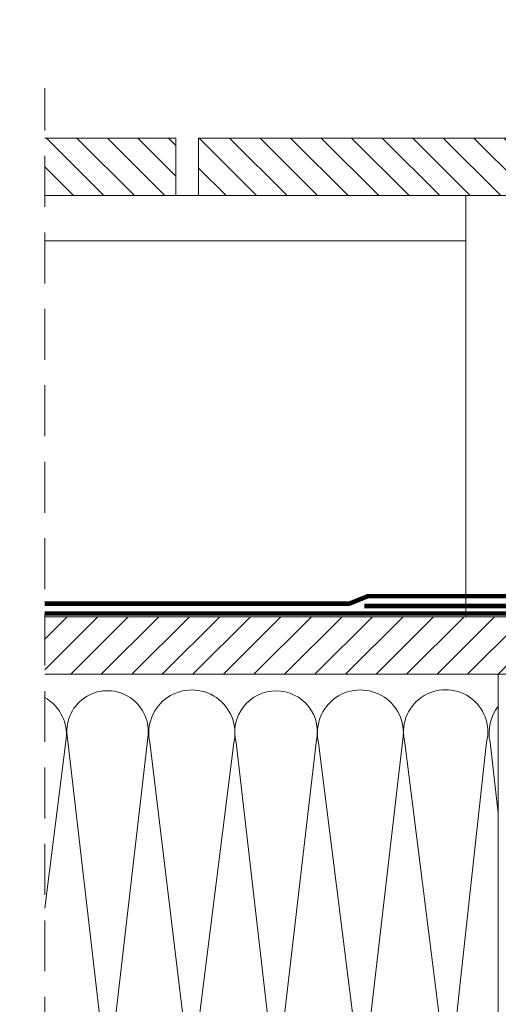
# Model space of a CAD drawing. Units: millimetres. Extents: x 446 to 2607, y 3132 to 6007.
# Drawn here: x 1143 to 1354, y 4243 to 4678 of the extents above; entities that cross this region are included whole.
import ezdxf

# ---------------------------------------------------------------- set-up
doc = ezdxf.new("R2010")
doc.units = ezdxf.units.MM
doc.header["$LTSCALE"] = 30
doc.linetypes.add('DASHED2', pattern=[0.375, 0.25, -0.125])
doc.linetypes.add('HIDDEN', pattern=[0.375, 0.25, -0.125])
doc.layers.add('CONSTRUCTION', color=40, linetype='Continuous', lineweight=20)
doc.layers.add('FAKRO TEXT', color=80, linetype='Continuous', lineweight=9)

# ---------------------------------------------------------------- blocks, each defined once
blk = doc.blocks.new('konstr dół')
at = {"layer": 'CONSTRUCTION', "lineweight": -2}
h = blk.add_hatch(dxfattribs=at)
h.set_pattern_fill('ANSI31', color=256, scale=3, angle=90, style=0)
h.set_pattern_definition([(135, (-891.971, -5046.893), (-6.735192, -6.735192), [])])
h.paths.add_polyline_path([(72.67, 470.74), (72.67, 496.14), (14.76, 496.14), (14.76, 470.74)])
h.paths.add_polyline_path([(82.67, 496.14), (82.67, 470.74), (232.67, 470.74), (232.67, 496.14)])
h = blk.add_hatch(dxfattribs=at)
h.set_pattern_fill('ANSI31', color=256, scale=3, style=0)
h.set_pattern_definition([(45, (-622.705, -4996.338), (-6.735192, 6.735192), [])])
h.paths.add_polyline_path([(335.18, 284.84), (286.14, 284.84), (252.6, 284.84), (252.29, 284.61), (251.6, 284.15), (252.01, 283.02), (253.35, 283.15), (253.26, 282.94), (252.93, 282.7), (252.28, 282.28), (252.69, 281.15), (253.38, 281.21), (253.75, 281.27), (254.09, 281.16), (252.97, 280.39), (253.38, 279.25), (254.12, 279.33), (254.74, 279.38), (254.57, 279.14), (253.64, 278.51), (254.05, 277.37), (254.92, 277.47), (255.43, 277.49), (255.22, 277.24), (254.31, 276.63), (254.72, 275.5), (255.57, 275.58), (256.12, 275.6), (255.87, 275.34), (255.45, 275.07), (254.99, 274.74), (255.39, 273.62), (256.29, 273.71), (256.81, 273.72), (256.52, 273.43), (256.08, 273.16), (255.67, 272.86), (256.08, 271.73), (256.35, 271.74), (257.01, 271.83), (257.49, 271.82), (257.17, 271.53), (256.35, 270.99), (256.76, 269.85), (257.03, 269.87), (257.73, 269.95), (258.17, 269.93), (258.05, 269.83), (258.02, 269.94), (257.73, 269.95), (257.2, 269.88), (256.49, 269.74), (254.88, 269.4), (254.31, 269.29), (254.32, 269.27), (255.14, 269.33), (256.23, 269.42), (256.93, 269.39), (257.44, 267.97), (257.68, 267.99), (258.44, 268.07), (258.85, 268.04), (258.45, 267.72), (257.7, 267.24), (258.11, 266.09), (258.28, 266.11), (259.16, 266.19), (259.52, 266.15), (259.09, 265.81), (258.38, 265.33), (258.78, 264.2), (259.87, 264.31), (260.2, 264.26), (259.73, 263.91), (259.05, 263.45), (259.46, 262.33), (260.81, 262.45), (260.7, 262.24), (260.36, 262), (259.73, 261.58), (260.14, 260.45), (260.81, 260.51), (261.2, 260.58), (261.46, 260.49), (261.35, 260.34), (260.41, 259.7), (260.51, 259.44), (335.18, 259.44)])
h.paths.add_polyline_path([(14.76, 284.84), (14.76, 259.44), (257.86, 259.44), (257.7, 259.85), (257.24, 259.81), (256.6, 259.75), (256.76, 259.99), (257.48, 260.48), (257.03, 261.73), (256.51, 261.68), (255.91, 261.64), (256.1, 261.89), (256.8, 262.36), (256.35, 263.63), (255.79, 263.56), (255.22, 263.53), (255.45, 263.79), (256.13, 264.24), (255.67, 265.51), (255.06, 265.43), (254.53, 265.42), (254.8, 265.69), (255.46, 266.12), (255.01, 267.38), (254.34, 267.31), (253.85, 267.31), (254.15, 267.6), (254.78, 268.01), (254.32, 269.27), (254.16, 269.26), (253.62, 269.19), (253.17, 269.2), (253.51, 269.5), (254.1, 269.88), (253.64, 271.15), (253.43, 271.13), (252.91, 271.06), (252.49, 271.09), (252.87, 271.41), (253.42, 271.76), (252.96, 273.03), (252.69, 273), (252.19, 272.94), (251.81, 272.98), (252.23, 273.31), (252.74, 273.63), (252.29, 274.91), (251.96, 274.88), (251.48, 274.82), (251.13, 274.88), (251.59, 275.22), (252.06, 275.53), (251.61, 276.8), (251.3, 276.76), (250.86, 276.68), (250.46, 276.77), (250.95, 277.13), (251.39, 277.41), (250.95, 278.67), (250.57, 278.64), (250.15, 278.56), (249.88, 278.64), (249.97, 278.79), (250.32, 279.04), (250.72, 279.3), (250.26, 280.55), (249.77, 280.5), (249.14, 280.45), (249.32, 280.69), (250.04, 281.17), (249.58, 282.43), (249.04, 282.37), (248.45, 282.34), (248.67, 282.59), (249.35, 283.06), (248.89, 284.33), (248.31, 284.25), (247.76, 284.23), (248.01, 284.49), (248.54, 284.84)])
at = {"layer": 'CONSTRUCTION', "linetype": 'HIDDEN', "ltscale": 3}
blk.add_line((14.76, -175.49), (14.76, 518.16), dxfattribs=at)
at = {"layer": 'CONSTRUCTION'}
for p, q in [((200.57, 470.74), (200.57, 284.84)), ((14.76, 450.74), (200.57, 450.74)), ((14.76, 284.84), (248.54, 284.84)), ((14.76, 259.44), (257.86, 259.44)), ((14.76, 156.14), (24.39, 232.15)), ((24.61, 232.32), (42.29, 79.48)), ((42.66, 78.8), (60.21, 231.41)), ((61.12, 229.37), (79.15, 79.84)), ((79.68, 82.48), (98.13, 229.11)), ((99.23, 229.28), (116.2, 82.51)), ((117.48, 82.51), (134.45, 229.28)), ((135.55, 229.11), (154, 82.48)), ((155.59, 82.6), (172.56, 229.37)), ((173.66, 229.2), (192.11, 82.57)), ((211.26, 229.37), (214.87, 198.1))]:
    blk.add_line(p, q, dxfattribs=at)
for points in [[(14.76, 496.14), (72.67, 496.14)], [(72.67, 496.14), (72.67, 470.74)], [(82.67, 496.14), (232.67, 496.14)], [(82.67, 496.14), (82.67, 470.74)], [(72.67, 470.74), (14.76, 470.74)], [(232.67, 470.74), (82.67, 470.74)], [(233.52, 259.44), (214.87, 259.44), (214.87, 59.43), (314.87, 59.43), (314.87, 259.44), (236.17, 259.44)]]:
    blk.add_lwpolyline(points, dxfattribs=at)
at = {"layer": 'CONSTRUCTION', "linetype": 'DASHED2', "const_width": 2}
for points in [[(14.76, 290.61), (148.84, 290.61, 0.097198), (149.59, 290.76), (156.97, 293.77, -0.097198), (157.72, 293.92), (220.97, 293.92, 0.218114), (222.49, 294.61), (269.98, 349.67, 0.180026), (270.47, 350.98), (270.47, 398.57)], [(155.81, 289.56), (222.36, 289.56, 0.220703), (223.88, 290.27), (270.17, 345.01), (270.17, 345.01)]]:
    blk.add_lwpolyline(points, format="xyb", dxfattribs=at)
blk.add_lwpolyline([(247.07, 286.23), (14.76, 286.23)], dxfattribs=at)
at = {"layer": 'CONSTRUCTION'}
blk.add_lwpolyline([(209.63, 59.7, -0.421127), (193.7, 82.69), (209.71, 229.46)], format="xyb", dxfattribs=at)
for centre, radius, start, end in [((42.47, 234.21), 17.96, 351.0229, 186.0416), ((79.66, 233.51), 18.99, 346.5811, 192.6065), ((154.02, 233.51), 18.99, 347.3935, 193.4189), ((191.65, 233.98), 18.62, 345.9467, 194.8871), ((5.35, 232.64), 19.04, 358.5079, 60.4231), ((116.84, 233.92), 18.21, 90, 194.7838), ((116.84, 233.92), 18.21, 345.2162, 90), ((229.8, 233.51), 18.99, 141.7712, 192.6065)]:
    blk.add_arc(centre, radius, start, end, dxfattribs=at)

msp = doc.modelspace()

# ---------------------------------------------------------------- linework, layer by layer
at = {"layer": 'CONSTRUCTION'}
msp.add_line((1211.83, 4600.35), (1221.83, 4600.35), dxfattribs=at)
at = {"layer": 'FAKRO TEXT'}
msp.add_arc((889.59, 4886.33), 315.59, 92.1186, 85.9301, dxfattribs=at)

# ---------------------------------------------------------------- block references
at = {"layer": 'CONSTRUCTION', "linetype": 'DASHED2', "ltscale": 2}
msp.add_blockref('konstr dół', (1139.16, 4129.61), dxfattribs=at)

doc.saveas('drawing.dxf')
